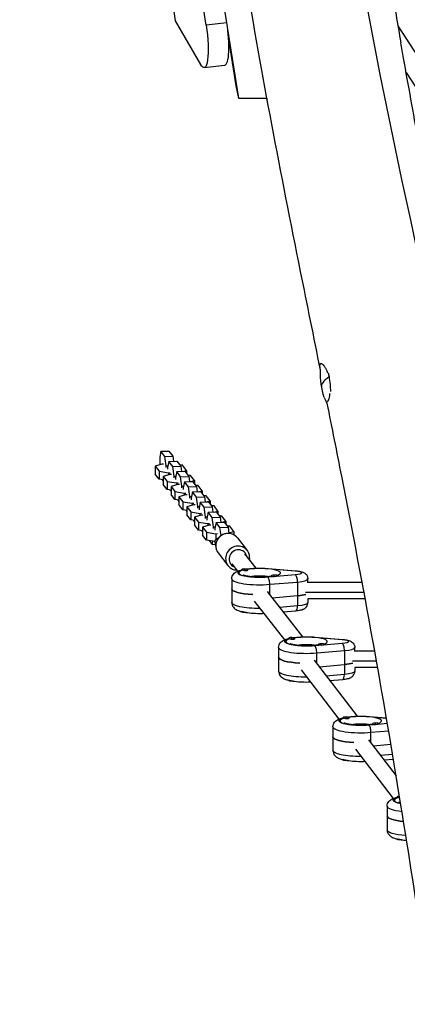
# Model space of a CAD drawing. Units: millimetres. Extents: x -8092 to 5597, y -7084 to 8160.
# Drawn here: x -1083 to -701, y -3510 to -2541 of the extents above; entities that cross this region are included whole.
import ezdxf

# ---------------------------------------------------------------- set-up
doc = ezdxf.new("R2010")
doc.units = ezdxf.units.MM
doc.header["$LTSCALE"] = 20
doc.linetypes.add('HIDDEN', pattern=[9.525, 6.35, -3.175])
doc.layers.add('2d', color=230, linetype='Continuous')
doc.layers.add('CSA-SafetyZone', color=63, linetype='HIDDEN')

msp = doc.modelspace()

# ---------------------------------------------------------------- linework, layer by layer
at = {"layer": '2d'}
for p, q in [((-1040.84, -1816.26), (-929.25, -2542.62)), ((-898.86, -2546.85), (-1015.44, -1819.43)), ((-878.47, -2544.35), (-993.84, -1824.43)), ((-929.25, -2542.62), (-904.47, -2585.45)), ((-878.47, -2544.35), (-898.86, -2546.85)), ((-710, -2547.56), (-654.63, -2633.05)), ((-866.65, -2618.48), (-877.82, -2548.77)), ((-869.3, -2606.59), (-876.68, -2560.59)), ((-900.91, -2588.55), (-880.51, -2586.04)), ((-701.88, -2593.39), (-614.23, -2728.73)), ((-866.65, -2618.99), (-869.3, -2606.59)), ((-866.65, -2618.99), (-866.65, -2618.48)), ((-866.65, -2618.48), (-839.03, -2618.48)), ((-838.93, -2618.99), (-866.65, -2618.99)), ((-839.16, -2618.99), (-838.82, -2619.58)), ((-943.38, -2966.17), (-944.67, -2972.29)), ((-944.67, -2972.29), (-944.67, -2979.61)), ((-943.38, -2966.17), (-935.49, -2965.89)), ((-939.5, -2971.18), (-943.38, -2966.17)), ((-939.5, -2971.18), (-931.6, -2970.91)), ((-938.21, -2980.63), (-939.5, -2971.18)), ((-935.49, -2965.89), (-931.6, -2970.91)), ((-931.6, -2970.91), (-930.91, -2976)), ((-942.41, -2978.95), (-948.98, -2980.88)), ((-948.98, -2980.88), (-948.98, -2988.7)), ((-948.98, -2980.88), (-945.1, -2985.89)), ((-940.79, -2978.89), (-942.41, -2978.95)), ((-938.21, -2980.63), (-936.56, -2980.57)), ((-938.21, -2982.22), (-938.21, -2980.63)), ((-935.63, -2976.17), (-936.92, -2982.29)), ((-936.92, -2982.29), (-936.92, -2983.89)), ((-935.63, -2976.17), (-927.74, -2975.89)), ((-931.75, -2981.18), (-935.63, -2976.17)), ((-931.75, -2981.18), (-923.85, -2980.91)), ((-930.46, -2990.63), (-931.75, -2981.18)), ((-927.74, -2975.89), (-923.85, -2980.91)), ((-922.14, -2979.95), (-924.92, -2979.53)), ((-923.85, -2980.91), (-923.16, -2986)), ((-918.25, -2984.96), (-922.14, -2979.95)), ((-945.1, -2993.71), (-948.98, -2988.7)), ((-945.1, -2985.89), (-945.1, -2993.71)), ((-945.1, -2985.89), (-935.95, -2987.28)), ((-941.23, -2994.3), (-945.1, -2993.71)), ((-942.31, -2994.13), (-941.23, -2995.53)), ((-934.66, -2988.95), (-941.23, -2990.88)), ((-941.23, -2990.88), (-941.23, -2998.7)), ((-941.23, -2990.88), (-937.35, -2995.89)), ((-935.95, -2987.28), (-934.34, -2987.22)), ((-935.95, -2987.28), (-935.95, -2989.33)), ((-933.04, -2988.89), (-934.66, -2988.95)), ((-930.46, -2990.63), (-928.81, -2990.57)), ((-930.46, -2992.22), (-930.46, -2990.63)), ((-927.88, -2986.17), (-929.17, -2992.29)), ((-929.17, -2992.29), (-929.17, -2993.89)), ((-927.88, -2986.17), (-919.99, -2985.89)), ((-924, -2991.18), (-927.88, -2986.17)), ((-924, -2991.18), (-916.1, -2990.91)), ((-922.71, -3000.63), (-924, -2991.18)), ((-921.61, -2985.95), (-918.25, -2984.96)), ((-919.99, -2985.89), (-916.1, -2990.91)), ((-918.25, -2984.96), (-918.25, -2988.13)), ((-914.39, -2989.95), (-917.17, -2989.53)), ((-916.1, -2990.91), (-915.41, -2996.01)), ((-910.5, -2994.97), (-914.39, -2989.95)), ((-937.35, -3003.71), (-941.23, -2998.7)), ((-937.35, -2995.89), (-937.35, -3003.71)), ((-937.35, -2995.89), (-928.2, -2997.28)), ((-933.48, -3004.3), (-937.35, -3003.71)), ((-934.56, -3004.13), (-933.48, -3005.53)), ((-926.91, -2998.95), (-933.48, -3000.88)), ((-933.48, -3000.88), (-933.48, -3008.7)), ((-933.48, -3000.88), (-929.6, -3005.89)), ((-928.2, -2997.28), (-926.59, -2997.22)), ((-928.2, -2997.28), (-928.2, -2999.33)), ((-925.3, -2998.89), (-926.91, -2998.95)), ((-922.71, -3000.63), (-921.06, -3000.57)), ((-922.71, -3002.23), (-922.71, -3000.63)), ((-920.13, -2996.17), (-921.42, -3002.3)), ((-921.42, -3002.3), (-921.42, -3003.89)), ((-920.13, -2996.17), (-912.24, -2995.9)), ((-916.25, -3001.18), (-920.13, -2996.17)), ((-916.25, -3001.18), (-908.35, -3000.91)), ((-914.96, -3010.63), (-916.25, -3001.18)), ((-913.86, -2995.95), (-910.5, -2994.97)), ((-912.24, -2995.9), (-908.35, -3000.91)), ((-910.5, -2994.97), (-910.5, -2998.13)), ((-906.64, -2999.95), (-909.42, -2999.53)), ((-908.35, -3000.91), (-907.66, -3006.01)), ((-902.75, -3004.97), (-906.64, -2999.95)), ((-929.6, -3013.71), (-933.48, -3008.7)), ((-929.6, -3005.89), (-929.6, -3013.71)), ((-929.6, -3005.89), (-920.45, -3007.28)), ((-925.73, -3014.3), (-929.6, -3013.71)), ((-919.16, -3008.95), (-925.73, -3010.88)), ((-925.73, -3010.88), (-925.73, -3018.7)), ((-925.73, -3010.88), (-921.85, -3015.89)), ((-920.45, -3007.28), (-918.84, -3007.23)), ((-920.45, -3007.28), (-920.45, -3009.33)), ((-917.55, -3008.89), (-919.16, -3008.95)), ((-914.96, -3010.63), (-913.31, -3010.57)), ((-914.96, -3012.23), (-914.96, -3010.63)), ((-912.38, -3006.17), (-913.67, -3012.3)), ((-913.67, -3012.3), (-913.67, -3013.89)), ((-912.38, -3006.17), (-904.49, -3005.9)), ((-908.5, -3011.18), (-912.38, -3006.17)), ((-908.5, -3011.18), (-900.6, -3010.91)), ((-907.21, -3020.63), (-908.5, -3011.18)), ((-906.11, -3005.95), (-902.75, -3004.97)), ((-904.49, -3005.9), (-900.6, -3010.91)), ((-902.75, -3004.97), (-902.75, -3008.14)), ((-898.89, -3009.95), (-901.67, -3009.53)), ((-900.6, -3010.91), (-899.91, -3016.01)), ((-895, -3014.97), (-898.89, -3009.95)), ((-926.81, -3014.13), (-925.73, -3015.53)), ((-921.85, -3023.71), (-925.73, -3018.7)), ((-921.85, -3015.89), (-921.85, -3023.71)), ((-921.85, -3015.89), (-912.7, -3017.28)), ((-911.41, -3018.95), (-917.98, -3020.88)), ((-917.98, -3020.88), (-917.98, -3028.7)), ((-917.98, -3020.88), (-914.1, -3025.89)), ((-912.7, -3017.28), (-911.09, -3017.23)), ((-912.7, -3017.28), (-912.7, -3019.33)), ((-909.8, -3018.89), (-911.41, -3018.95)), ((-907.21, -3020.63), (-905.56, -3020.57)), ((-907.21, -3022.23), (-907.21, -3020.63)), ((-904.63, -3016.17), (-905.92, -3022.3)), ((-905.92, -3022.3), (-905.92, -3023.89)), ((-904.63, -3016.17), (-896.74, -3015.9)), ((-900.75, -3021.18), (-904.63, -3016.17)), ((-900.75, -3021.18), (-892.85, -3020.91)), ((-899.46, -3030.63), (-900.75, -3021.18)), ((-898.36, -3015.95), (-895, -3014.97)), ((-896.74, -3015.9), (-892.85, -3020.91)), ((-895, -3014.97), (-895, -3018.14)), ((-891.14, -3019.95), (-893.92, -3019.53)), ((-892.85, -3020.91), (-892.16, -3026.01)), ((-887.25, -3024.97), (-891.14, -3019.95)), ((-917.98, -3024.3), (-921.85, -3023.71)), ((-919.06, -3024.14), (-917.98, -3025.53)), ((-914.1, -3033.71), (-917.98, -3028.7)), ((-914.1, -3025.89), (-914.1, -3033.71)), ((-914.1, -3025.89), (-904.95, -3027.28)), ((-903.66, -3028.95), (-910.23, -3030.88)), ((-910.23, -3030.88), (-910.23, -3038.7)), ((-910.23, -3030.88), (-906.35, -3035.89)), ((-904.95, -3027.28), (-903.34, -3027.23)), ((-904.95, -3027.28), (-904.95, -3029.33)), ((-902.05, -3028.89), (-903.66, -3028.95)), ((-899.46, -3030.63), (-897.81, -3030.57)), ((-899.46, -3032.23), (-899.46, -3030.63)), ((-896.88, -3026.17), (-898.17, -3032.3)), ((-898.17, -3032.3), (-898.17, -3033.89)), ((-896.88, -3026.17), (-888.99, -3025.9)), ((-893, -3031.18), (-896.88, -3026.17)), ((-893, -3031.18), (-885.1, -3030.91)), ((-891.71, -3040.63), (-893, -3031.18)), ((-890.61, -3025.95), (-887.25, -3024.97)), ((-888.99, -3025.9), (-885.1, -3030.91)), ((-887.25, -3024.97), (-887.25, -3028.14)), ((-883.39, -3029.95), (-886.17, -3029.53)), ((-885.1, -3030.91), (-884.41, -3036.01)), ((-879.5, -3034.97), (-883.39, -3029.95)), ((-910.23, -3034.3), (-914.1, -3033.71)), ((-911.31, -3034.14), (-910.23, -3035.53)), ((-906.35, -3043.71), (-910.23, -3038.7)), ((-906.35, -3035.89), (-906.35, -3043.71)), ((-906.35, -3035.89), (-897.2, -3037.28)), ((-895.91, -3038.95), (-902.48, -3040.88)), ((-902.48, -3040.88), (-902.48, -3048.7)), ((-902.48, -3040.88), (-898.6, -3045.9)), ((-897.2, -3037.28), (-895.59, -3037.23)), ((-897.2, -3037.28), (-897.2, -3039.33)), ((-894.3, -3038.89), (-895.91, -3038.95)), ((-891.71, -3040.63), (-890.06, -3040.57)), ((-891.71, -3042.23), (-891.71, -3040.63)), ((-889.13, -3036.17), (-890.42, -3042.3)), ((-890.42, -3042.3), (-890.42, -3043.89)), ((-889.13, -3036.17), (-881.24, -3035.9)), ((-885.25, -3041.19), (-889.13, -3036.17)), ((-885.25, -3041.19), (-877.35, -3040.91)), ((-884.16, -3049.15), (-885.25, -3041.19)), ((-882.86, -3035.95), (-879.5, -3034.97)), ((-881.24, -3035.9), (-877.35, -3040.91)), ((-879.5, -3034.97), (-879.5, -3038.14)), ((-875.64, -3039.95), (-878.42, -3039.53)), ((-877.35, -3040.91), (-876.52, -3047.01)), ((-871.75, -3044.97), (-875.64, -3039.95)), ((-902.48, -3044.3), (-906.35, -3043.71)), ((-903.56, -3044.14), (-902.48, -3045.53)), ((-898.6, -3053.72), (-902.48, -3048.7)), ((-898.6, -3045.9), (-898.6, -3053.72)), ((-898.6, -3045.9), (-889.45, -3047.28)), ((-889.45, -3047.28), (-887.84, -3047.23)), ((-889.45, -3047.28), (-889.45, -3053.19)), ((-876.61, -3046.39), (-871.75, -3044.97)), ((-871.75, -3044.97), (-871.75, -3048.35)), ((-868.08, -3051.44), (-858.39, -3063.94)), ((-890.3, -3054.97), (-898.6, -3053.72)), ((-895.81, -3054.14), (-893, -3057.77)), ((-893, -3057.77), (-892.35, -3054.66)), ((-893, -3057.77), (-889.83, -3057.66)), ((-889.97, -3056.6), (-889.13, -3062.76)), ((-889.13, -3062.76), (-888.61, -3063.44)), ((-887.05, -3066.14), (-877.37, -3078.64)), ((-861.07, -3067.01), (-850.05, -3081.23)), ((-873.72, -3076.82), (-867.98, -3084.22)), ((-838.38, -3081.61), (-811.08, -3083.87)), ((-837.89, -3081.5), (-810.58, -3083.76)), ((-863.73, -3082.9), (-863.73, -3082.58)), ((-860.73, -3083.67), (-860.73, -3081.95)), ((-858.37, -3083.43), (-857.94, -3083.21)), ((-857.73, -3082.97), (-857.73, -3082.58)), ((-831.94, -3089.53), (-838.38, -3090.06)), ((-834.73, -3089.09), (-834.73, -3088.7)), ((-831.73, -3089.53), (-831.73, -3088.07)), ((-811.08, -3087.8), (-829.55, -3089.33)), ((-828.73, -3088.9), (-828.73, -3088.7)), ((-873.73, -3091.7), (-873.73, -3115.16)), ((-836.19, -3097.11), (-808.89, -3094.85)), ((-836.19, -3107.51), (-836.19, -3097.11)), ((-808.89, -3094.85), (-808.89, -3118.31)), ((-798.73, -3095.61), (-798.73, -3091.7)), ((-745.16, -3095.43), (-798.73, -3095.43)), ((-838.69, -3104.31), (-803.9, -3148.79)), ((-808.89, -3108.53), (-833.78, -3110.59)), ((-743.35, -3105.12), (-800.87, -3105.12)), ((-851.55, -3113.84), (-821.84, -3151.82)), ((-808.89, -3118.31), (-826.6, -3119.77)), ((-742.18, -3111.43), (-798.82, -3111.43)), ((-798.73, -3111.43), (-798.73, -3115.16)), ((-863.73, -3124.01), (-863.73, -3124.28)), ((-860.73, -3124.61), (-860.73, -3124.92)), ((-823.17, -3124.15), (-810.58, -3123.11)), ((-814.5, -3151.23), (-814.5, -3149.51)), ((-792.15, -3149.17), (-764.85, -3151.43)), ((-791.66, -3149.05), (-764.35, -3151.31)), ((-827.5, -3159.26), (-827.5, -3182.72)), ((-817.5, -3150.46), (-817.5, -3150.14)), ((-812.14, -3150.99), (-811.71, -3150.77)), ((-811.5, -3150.53), (-811.5, -3150.14)), ((-785.71, -3157.09), (-792.15, -3157.62)), ((-788.5, -3156.65), (-788.5, -3156.26)), ((-785.5, -3157.09), (-785.5, -3155.63)), ((-764.85, -3155.36), (-783.32, -3156.89)), ((-782.5, -3156.46), (-782.5, -3156.26)), ((-752.5, -3163.17), (-752.5, -3159.26)), ((-789.96, -3164.66), (-762.66, -3162.4)), ((-789.96, -3175.15), (-789.96, -3164.66)), ((-762.66, -3162.4), (-762.66, -3185.86)), ((-732.79, -3162.99), (-752.5, -3162.99)), ((-792.44, -3171.92), (-750.26, -3226.9)), ((-787.66, -3178.16), (-762.66, -3176.09)), ((-731.06, -3172.68), (-754.64, -3172.68)), ((-805.39, -3181.34), (-768.17, -3229.84)), ((-762.66, -3185.86), (-780.6, -3187.35)), ((-729.94, -3178.99), (-752.59, -3178.99)), ((-752.5, -3178.99), (-752.5, -3182.72)), ((-817.5, -3191.56), (-817.5, -3191.84)), ((-814.5, -3192.17), (-814.5, -3192.47)), ((-777.24, -3191.73), (-764.35, -3190.66)), ((-764.04, -3228.57), (-764.04, -3228.25)), ((-761.04, -3229.34), (-761.04, -3227.62)), ((-758.68, -3229.1), (-758.26, -3228.88)), ((-758.04, -3228.64), (-758.04, -3228.25)), ((-738.7, -3227.28), (-721.25, -3228.73)), ((-732.25, -3235.2), (-738.7, -3235.73)), ((-738.2, -3227.17), (-721.28, -3228.57)), ((-735.05, -3234.76), (-735.05, -3234.37)), ((-732.05, -3235.2), (-732.05, -3233.74)), ((-720.31, -3234.21), (-729.87, -3235)), ((-729.05, -3234.57), (-729.05, -3234.37)), ((-774.05, -3237.37), (-774.05, -3260.83)), ((-736.51, -3242.78), (-719.1, -3241.34)), ((-736.51, -3253.27), (-736.51, -3242.78)), ((-738.99, -3250.03), (-711.68, -3285.63)), ((-716.81, -3254.83), (-734.2, -3256.27)), ((-751.93, -3259.45), (-714.72, -3307.95)), ((-715.19, -3264.47), (-727.15, -3265.46)), ((-764.04, -3269.68), (-764.04, -3269.95)), ((-761.04, -3270.28), (-761.04, -3270.59)), ((-723.79, -3269.84), (-714.42, -3269.07)), ((-710.59, -3306.68), (-710.59, -3306.37)), ((-720.59, -3315.49), (-720.59, -3338.95)), ((-710.59, -3347.79), (-710.59, -3348.07)), ((-707.59, -3348.39), (-707.59, -3348.7))]:
    msp.add_line(p, q, dxfattribs=at)
at = {"layer": '2d', "extrusion": (0, 0, -1)}
msp.add_arc((711.18, -2889.99), 75, 342.02233, 2.45883, dxfattribs=at)
for centre, major_axis, ratio, start_param, end_param in [((-905.17, -2553.81), (-4.27, 34.74), 0.206428, 1.394585, 3.593198), ((-711.18, -2889.99), (73.92, 12.7), 0.234562, 3.141593, 3.355629), ((-846.23, -3085.84), (21.5, 0), 0.211117, 4.097802, 5.086107), ((-838.38, -3087.48), (0.5, 5.98), 0.356851, -0.227966, 0), ((-846.23, -3085.84), (21.5, 0), 0.211117, 1.197078, 3.792164), ((-846.23, -3091.7), (14.5, 0), 0.211117, 3.966167, 5.458611), ((-811.08, -3089.74), (0.5, 5.98), 0.356851, -0.227966, 0), ((-814.73, -3085.84), (10, 0), 0.211117, -1.197078, 1.197078), ((-846.23, -3101.48), (27.5, 0), 0.211117, 1.818841, 3.141593), ((-814.73, -3105.39), (16, 0), 0.211117, 0.505361, 1.197078), ((-846.23, -3115.16), (27.5, 0), 0.211117, 1.561513, 3.141593), ((-814.73, -3115.16), (16, 0), 0.211117, 0, 1.197078), ((-860.73, -3124.28), (3, 0), 0.211117, 1.570796, 3.141593), ((-860.73, -3123.89), (3, 0), 0.211117, 1.757276, 2.936359), ((-860.73, -3124.28), (3, 0), 0.211117, 1.07014, 1.570796), ((-800, -3153.4), (21.5, 0), 0.211117, 4.097802, 5.086107), ((-792.15, -3155.03), (0.5, 5.98), 0.356851, -0.227966, 0), ((-800, -3153.4), (21.5, 0), 0.211117, 1.197078, 3.792164), ((-800, -3159.26), (14.5, 0), 0.211117, 3.966167, 5.458611), ((-764.85, -3157.29), (0.5, 5.98), 0.356851, -0.227966, 0), ((-768.5, -3153.4), (10, 0), 0.211117, -1.197078, 1.197078), ((-800, -3169.03), (27.5, 0), 0.211117, 1.819503, 3.141593), ((-768.5, -3172.94), (16, 0), 0.211117, 0.505361, 1.197078), ((-800, -3182.72), (27.5, 0), 0.211117, 1.566039, 3.141593), ((-768.5, -3182.72), (16, 0), 0.211117, 0, 1.197078), ((-814.5, -3191.84), (3, 0), 0.211117, 1.570796, 3.141593), ((-814.5, -3191.45), (3, 0), 0.211117, 1.757276, 2.936359), ((-814.5, -3191.84), (3, 0), 0.211117, 1.07014, 1.570796), ((-746.55, -3231.51), (21.5, 0), 0.211117, 4.097802, 5.086107), ((-746.55, -3231.51), (21.5, 0), 0.211117, 1.197078, 3.792164), ((-746.55, -3237.37), (14.5, 0), 0.211117, 3.966167, 5.458611), ((-738.7, -3233.15), (0.5, 5.98), 0.356851, -0.227966, 0), ((-746.55, -3247.15), (27.5, 0), 0.211117, 1.819503, 3.141593), ((-746.55, -3260.83), (27.5, 0), 0.211117, 1.566039, 3.141593), ((-761.04, -3269.95), (3, 0), 0.211117, 1.570796, 3.141593), ((-761.04, -3269.56), (3, 0), 0.211117, 1.757276, 2.936359), ((-761.04, -3269.95), (3, 0), 0.211117, 1.07014, 1.570796), ((-693.09, -3309.62), (21.5, 0), 0.211117, 2.286756, 3.792164), ((-693.09, -3325.26), (27.5, 0), 0.211117, 1.994312, 3.141593), ((-693.09, -3338.95), (27.5, 0), 0.211117, 1.907952, 3.141593), ((-707.59, -3348.07), (3, 0), 0.211117, 1.570796, 3.141593), ((-707.59, -3347.67), (3, 0), 0.211117, 1.757276, 2.936359), ((-707.59, -3348.07), (3, 0), 0.211117, 1.07014, 1.570796)]:
    msp.add_ellipse(centre, major_axis=major_axis, ratio=ratio, start_param=start_param, end_param=end_param, dxfattribs=at)
at = {"layer": '2d'}
for centre, major_axis, ratio, start_param, end_param in [((-884.78, -2551.31), (-4.27, 34.74), 0.206428, 3.141593, 4.8886), ((-711.18, -2889.99), (73.92, 12.7), 0.234562, 2.643762, 2.927556), ((-781.12, -2898.37), (-2.5, 20.85), 0.20648, -1.32871, -1.136854), ((-781.12, -2898.37), (-2.5, 20.85), 0.20648, 4.242806, 4.954475), ((-781.12, -2898.37), (-2.5, 20.85), 0.20648, 2.332701, 2.943179), ((-877.57, -3058.79), (9.49, 7.35), 0.964637, 0, 3.141593), ((-867.88, -3071.29), (9.49, 7.35), 0.964637, 0, 3.141593), ((-867.4, -3071.92), (7.11, 5.51), 0.964637, -0.475514, 3.617843), ((-846.23, -3085.84), (20.5, 0), 0.211117, -0.607059, 2.184695), ((-846.23, -3085.84), (20.5, 0), 0.211117, 2.502667, 5.351315), ((-860.73, -3082.58), (3, 0), 0.211117, 1.570796, 4.712389), ((-860.73, -3082.97), (3, 0), 0.211117, 4.528709, 4.712389), ((-860.73, -3082.58), (3, 0), 0.211117, -1.570796, 1.570796), ((-860.73, -3082.97), (3, 0), 0.211117, -1.570796, 0), ((-838.38, -3095.93), (-0.5, 5.98), 0.356851, 4.484423, 6.05522), ((-831.73, -3088.7), (3, 0), 0.211117, 1.570796, 4.712389), ((-831.73, -3089.09), (3, 0), 0.211117, 3.141593, 3.325272), ((-831.73, -3088.7), (3, 0), 0.211117, -1.570796, 1.570796), ((-811.08, -3093.67), (-0.5, 5.98), 0.356851, 4.484423, 6.05522), ((-846.23, -3091.7), (27.5, 0), 0.211117, 3.141593, 5.086107), ((-814.73, -3091.7), (16, 0), 0.211117, -1.197078, 0), ((-846.23, -3101.48), (27.5, 0), 0.211117, 3.141593, 4.464344), ((-814.73, -3105.39), (16, 0), 0.211117, -1.197078, -0.505361), ((-811.08, -3117.13), (-0.5, 5.98), 0.356851, 3.141593, 4.484423), ((-814.5, -3150.14), (3, 0), 0.211117, 1.570796, 4.712389), ((-814.5, -3150.14), (3, 0), 0.211117, -1.570796, 1.570796), ((-800, -3153.4), (20.5, 0), 0.211117, -0.607059, 2.184695), ((-800, -3159.26), (27.5, 0), 0.211117, 3.141593, 5.086107), ((-800, -3153.4), (20.5, 0), 0.211117, 2.502667, 5.351315), ((-814.5, -3150.53), (3, 0), 0.211117, 4.528709, 4.712389), ((-814.5, -3150.53), (3, 0), 0.211117, -1.570796, 0), ((-792.15, -3163.49), (-0.5, 5.98), 0.356851, 4.484423, 6.05522), ((-785.5, -3156.26), (3, 0), 0.211117, 1.570796, 4.712389), ((-785.5, -3156.65), (3, 0), 0.211117, 3.141593, 3.325272), ((-785.5, -3156.26), (3, 0), 0.211117, -1.570796, 1.570796), ((-764.85, -3161.23), (-0.5, 5.98), 0.356851, 4.484423, 6.05522), ((-768.5, -3159.26), (16, 0), 0.211117, -1.197078, 0), ((-800, -3169.03), (27.5, 0), 0.211117, 3.141593, 4.463682), ((-768.5, -3172.94), (16, 0), 0.211117, -1.197078, -0.505361), ((-764.85, -3184.68), (-0.5, 5.98), 0.356851, 3.141593, 4.484423), ((-746.55, -3231.51), (20.5, 0), 0.211117, -0.607059, 2.184695), ((-746.55, -3231.51), (20.5, 0), 0.211117, 2.502667, 5.351315), ((-761.04, -3228.25), (3, 0), 0.211117, 1.570796, 4.712389), ((-761.04, -3228.64), (3, 0), 0.211117, 4.528709, 4.712389), ((-761.04, -3228.25), (3, 0), 0.211117, -1.570796, 1.570796), ((-761.04, -3228.64), (3, 0), 0.211117, -1.570796, 0), ((-738.7, -3241.6), (-0.5, 5.98), 0.356851, 4.484423, 6.05522), ((-732.05, -3234.37), (3, 0), 0.211117, 1.570796, 4.712389), ((-732.05, -3234.76), (3, 0), 0.211117, 3.141593, 3.325272), ((-732.05, -3234.37), (3, 0), 0.211117, -1.570796, 1.570796), ((-746.55, -3237.37), (27.5, 0), 0.211117, 3.141593, 5.086107), ((-746.55, -3247.15), (27.5, 0), 0.211117, 3.141593, 4.463682), ((-693.09, -3309.62), (20.5, 0), 0.211117, 2.502667, 3.949961), ((-707.59, -3306.37), (3, 0), 0.211117, 1.839261, 4.512399), ((-693.09, -3315.49), (27.5, 0), 0.211117, 3.141593, 4.224418), ((-693.09, -3325.26), (27.5, 0), 0.211117, 3.141593, 4.288873)]:
    msp.add_ellipse(centre, major_axis=major_axis, ratio=ratio, start_param=start_param, end_param=end_param, dxfattribs=at)
for points, knots in [([(-786.27, -2885.99), (-792.78, -2853.76), (-799.32, -2821.53), (-825.23, -2692.57), (-844.14, -2595.73), (-873.7, -2414.65), (-884.89, -2330.52), (-904.81, -2170.8), (-913.73, -2095.17), (-937.36, -1911.16), (-953.45, -1802.92), (-986.42, -1621.19), (-1001, -1547.33), (-1032.62, -1388.57), (-1049.69, -1303.64), (-1065.58, -1218.44)], [0, 0, 0, 0, 10, 10, 40.002908, 40.002908, 65.86526, 65.86526, 89.114275, 89.114275, 122.510351, 122.510351, 145.454119, 145.454119, 171.829914, 171.829914, 171.829914, 171.829914]), ([(-829.42, -1745.36), (-827.78, -1757.62), (-797.41, -1992.07), (-778.71, -2452.5), (-604.57, -3093.41), (-552.66, -3521.94), (-531.12, -3728.1)], [0.4907803, 0.4907803, 0.4907803, 0.4907803, 0.4999833, 0.6667, 0.8333897, 0.9871277, 0.9871277, 0.9871277, 0.9871277]), ([(-731.59, -2412.11), (-726.92, -2444.57), (-721.88, -2476.99), (-713.46, -2527.63), (-710.32, -2545.88), (-707.09, -2564.11)], [0, 0, 0, 0, 10.000581, 10.000581, 15.639756, 15.639756, 15.639756, 15.639756]), ([(-618.99, -3067.49), (-623.55, -3040.09), (-628.15, -3012.74), (-637.42, -2958.15), (-642.09, -2930.9), (-651.5, -2876.51), (-656.23, -2849.36), (-665.76, -2795.16), (-670.56, -2768.11), (-677.78, -2727.58), (-680.2, -2714.09), (-685.04, -2687.1), (-687.46, -2673.62), (-692.31, -2646.65), (-694.74, -2633.17), (-699.58, -2606.21), (-702.01, -2592.71), (-705.31, -2574.18), (-706.2, -2569.15), (-707.09, -2564.11)], [0, 0, 0, 0, 0.0850127, 0.0850127, 0.1700254, 0.1700254, 0.2550381, 0.2550381, 0.3400508, 0.3400508, 0.3825572, 0.3825572, 0.4250635, 0.4250635, 0.4675699, 0.4675699, 0.5100762, 0.5100762, 0.5258975, 0.5258975, 0.5258975, 0.5258975]), ([(-786.11, -2886.79), (-786.22, -2886.24), (-786.33, -2885.71), (-786.5, -2884.8), (-786.57, -2884.4), (-786.68, -2883.63), (-786.72, -2883.28), (-786.82, -2882.28), (-786.83, -2881.71), (-786.76, -2881.02), (-786.72, -2880.81), (-786.62, -2880.45), (-786.55, -2880.3), (-786.47, -2880.18)], [0.0464796, 0.0464796, 0.0464796, 0.0464796, 0.04870228, 0.04870228, 0.05057544, 0.05057544, 0.05244861, 0.05244861, 0.05619494, 0.05619494, 0.0580681, 0.0580681, 0.05994127, 0.05994127, 0.05994127, 0.05994127]), ([(-786.47, -2880.18), (-786.31, -2879.94), (-786.09, -2879.82), (-785.55, -2879.8), (-785.23, -2879.91), (-784.69, -2880.25), (-784.5, -2880.39), (-784.11, -2880.73), (-783.9, -2880.93), (-783.27, -2881.61), (-782.83, -2882.16), (-782.16, -2883.15), (-781.93, -2883.51), (-781.48, -2884.26), (-781.25, -2884.66), (-780.59, -2885.92), (-780.17, -2886.84), (-779.61, -2888.22), (-779.47, -2888.59), (-779.33, -2888.97)], [0.05994127, 0.05994127, 0.05994127, 0.05994127, 0.06366214, 0.06366214, 0.06738302, 0.06738302, 0.06924345, 0.06924345, 0.07110389, 0.07110389, 0.07482476, 0.07482476, 0.0766852, 0.0766852, 0.07854564, 0.07854564, 0.08226651, 0.08226651, 0.08361431, 0.08361431, 0.08361431, 0.08361431]), ([(-779.05, -2916.97), (-779.22, -2917.21), (-779.37, -2917.32), (-779.52, -2917.31), (-779.53, -2917.31), (-779.54, -2917.31)], [0, 0, 0, 0, 0.003746329, 0.003746329, 0.004019873, 0.004019873, 0.004019873, 0.004019873]), ([(-777.19, -2909.27), (-777.23, -2909.62), (-777.27, -2909.97), (-777.38, -2910.8), (-777.45, -2911.27), (-777.68, -2912.61), (-777.85, -2913.4), (-778.11, -2914.45), (-778.19, -2914.77), (-778.37, -2915.37), (-778.46, -2915.64), (-778.72, -2916.36), (-778.89, -2916.72), (-779.05, -2916.97)], [0.10514502, 0.10514502, 0.10514502, 0.10514502, 0.10645219, 0.10645219, 0.10831263, 0.10831263, 0.1120335, 0.1120335, 0.11389394, 0.11389394, 0.11575437, 0.11575437, 0.11947525, 0.11947525, 0.11947525, 0.11947525]), ([(-650.19, -3704.33), (-654.56, -3671.8), (-658.98, -3639.29), (-677.01, -3509.25), (-691.28, -3411.81), (-724.41, -3206.35), (-744.01, -3098.42), (-770.02, -2966.78), (-774.82, -2942.79), (-779.65, -2918.81)], [0, 0, 0, 0, 10.000021, 10.000021, 40.001433, 40.001433, 73.376467, 73.376467, 80.815667, 80.815667, 80.815667, 80.815667]), ([(-887.03, -3051.91), (-887.46, -3052.03), (-887.86, -3052.17), (-888.67, -3052.56), (-889.09, -3052.78), (-889.79, -3053.56), (-890.06, -3053.95), (-890.3, -3054.81), (-890.33, -3055.19), (-890.26, -3055.89), (-890.16, -3056.22), (-889.88, -3056.8), (-889.69, -3057.05), (-889.45, -3057.31), (-889.39, -3057.37), (-889.33, -3057.43)], [8.6267018, 8.6267018, 8.6267018, 8.6267018, 8.8492778, 8.8492778, 9.0741844, 9.0741844, 9.2030916, 9.2030916, 9.2852691, 9.2852691, 9.3630055, 9.3630055, 9.4545188, 9.4545188, 9.4855523, 9.4855523, 9.4855523, 9.4855523]), ([(-868.08, -3051.44), (-868.84, -3050.46), (-869.76, -3049.61), (-871.83, -3048.24), (-872.98, -3047.72), (-875.39, -3047.07), (-876.66, -3046.94), (-879.18, -3047.08), (-880.44, -3047.35), (-882.83, -3048.27), (-883.95, -3048.93), (-885.95, -3050.55), (-886.82, -3051.52), (-888.22, -3053.68), (-888.74, -3054.87), (-889.38, -3057.33), (-889.51, -3058.61), (-889.34, -3061.12), (-889.05, -3062.36), (-888.19, -3064.45), (-887.67, -3065.34), (-887.05, -3066.14)], [0.641914, 0.641914, 0.641914, 0.641914, 0.956783, 0.956783, 1.272732, 1.272732, 1.591394, 1.591394, 1.913177, 1.913177, 2.237276, 2.237276, 2.56213, 2.56213, 2.88596, 2.88596, 3.207264, 3.207264, 3.525392, 3.525392, 3.783507, 3.783507, 3.783507, 3.783507]), ([(-856.22, -3073.27), (-856.02, -3072.26), (-855.96, -3071.23), (-856.11, -3068.96), (-856.39, -3067.72), (-857.26, -3065.63), (-857.77, -3064.74), (-858.39, -3063.94)], [6.0888635, 6.0888635, 6.0888635, 6.0888635, 6.3488567, 6.3488567, 6.6669844, 6.6669844, 6.9250996, 6.9250996, 6.9250996, 6.9250996]), ([(-877.37, -3078.64), (-876.61, -3079.62), (-875.69, -3080.47), (-873.62, -3081.85), (-872.47, -3082.36), (-870.49, -3082.9), (-869.68, -3083.03), (-868.87, -3083.08)], [3.783507, 3.783507, 3.783507, 3.783507, 4.0983755, 4.0983755, 4.4143249, 4.4143249, 4.6204193, 4.6204193, 4.6204193, 4.6204193]), ([(-859.29, -3082.03), (-857.11, -3081.71), (-854.75, -3081.48), (-849.78, -3081.19), (-847.17, -3081.14), (-842.31, -3081.21), (-840.04, -3081.32), (-837.89, -3081.5)], [4.1094107, 4.1094107, 4.1094107, 4.1094107, 4.4432703, 4.4432703, 4.7844704, 4.7844704, 5.086107, 5.086107, 5.086107, 5.086107]), ([(-873.73, -3091.7), (-873.73, -3090.82), (-873.55, -3089.95), (-872.95, -3088.37), (-872.52, -3087.69), (-871.46, -3086.39), (-870.83, -3085.87), (-868.99, -3084.6), (-867.81, -3084.1), (-865.64, -3083.36), (-864.71, -3083.09), (-863.73, -3082.86)], [3.1415927, 3.1415927, 3.1415927, 3.1415927, 3.2217146, 3.2217146, 3.3115707, 3.3115707, 3.4368899, 3.4368899, 3.6905737, 3.6905737, 3.8658749, 3.8658749, 3.8658749, 3.8658749]), ([(-834.68, -3089.21), (-834.72, -3089.22), (-834.76, -3089.22), (-836.13, -3089.44), (-837.64, -3089.62), (-841, -3089.9), (-842.85, -3089.99), (-846.65, -3090.05), (-848.6, -3090.02), (-852.33, -3089.84), (-854.11, -3089.69), (-857.26, -3089.31), (-858.64, -3089.08), (-860.74, -3088.62), (-861.53, -3088.38), (-862.31, -3088.09), (-862.48, -3087.99), (-862.48, -3087.99)], [0.914489, 0.914489, 0.914489, 0.914489, 0.92269, 0.92269, 1.198383, 1.198383, 1.492783, 1.492783, 1.793553, 1.793553, 2.092378, 2.092378, 2.378893, 2.378893, 2.632246, 2.632246, 2.79259, 2.79259, 2.79259, 2.79259]), ([(-829.98, -3087.99), (-829.98, -3087.99), (-829.98, -3087.99), (-830.01, -3088.01), (-830.13, -3088.07), (-830.31, -3088.14)], [0.3490028, 0.3490028, 0.3490028, 0.3490028, 0.368673, 0.368673, 0.4821337, 0.4821337, 0.4821337, 0.4821337]), ([(-810.58, -3083.76), (-809.73, -3083.83), (-808.89, -3083.92), (-807.29, -3084.16), (-806.53, -3084.3), (-805.05, -3084.66), (-804.34, -3084.87), (-802.85, -3085.48), (-802.06, -3085.83), (-800.8, -3086.91), (-800.5, -3087.21), (-799.74, -3088.16), (-799.27, -3088.93), (-798.82, -3090.47), (-798.73, -3091.08), (-798.73, -3091.7)], [5.086107, 5.086107, 5.086107, 5.086107, 5.325523, 5.325523, 5.564938, 5.564938, 5.804354, 5.804354, 6.04377, 6.04377, 6.114943, 6.114943, 6.222427, 6.222427, 6.283185, 6.283185, 6.283185, 6.283185]), ([(-873.73, -3115.16), (-873.73, -3116.04), (-873.55, -3116.91), (-872.95, -3118.49), (-872.52, -3119.17), (-871.46, -3120.47), (-870.83, -3120.99), (-868.99, -3122.27), (-867.81, -3122.76), (-865.48, -3123.56), (-864.36, -3123.87), (-863.17, -3124.13)], [3.1415927, 3.1415927, 3.1415927, 3.1415927, 3.2217146, 3.2217146, 3.3115707, 3.3115707, 3.4368899, 3.4368899, 3.6905737, 3.6905737, 3.8986452, 3.8986452, 3.8986452, 3.8986452]), ([(-810.58, -3123.11), (-809.73, -3123.04), (-808.89, -3122.94), (-807.29, -3122.7), (-806.53, -3122.56), (-805.05, -3122.2), (-804.34, -3122), (-802.85, -3121.39), (-802.06, -3121.04), (-800.8, -3119.95), (-800.5, -3119.65), (-799.74, -3118.71), (-799.27, -3117.93), (-798.82, -3116.4), (-798.73, -3115.78), (-798.73, -3115.16)], [5.086107, 5.086107, 5.086107, 5.086107, 5.325523, 5.325523, 5.564938, 5.564938, 5.804354, 5.804354, 6.04377, 6.04377, 6.114943, 6.114943, 6.222427, 6.222427, 6.283185, 6.283185, 6.283185, 6.283185]), ([(-861.67, -3124.44), (-861.08, -3124.55), (-860.48, -3124.66), (-857.53, -3125.11), (-854.97, -3125.37), (-849.78, -3125.67), (-847.17, -3125.73), (-843.83, -3125.68), (-843.08, -3125.66), (-842.33, -3125.63)], [3.9831063, 3.9831063, 3.9831063, 3.9831063, 4.0794766, 4.0794766, 4.4432703, 4.4432703, 4.7844704, 4.7844704, 4.8844742, 4.8844742, 4.8844742, 4.8844742]), ([(-813.06, -3149.58), (-810.88, -3149.27), (-808.52, -3149.04), (-803.55, -3148.75), (-800.94, -3148.69), (-796.08, -3148.77), (-793.81, -3148.88), (-791.66, -3149.05)], [4.1094107, 4.1094107, 4.1094107, 4.1094107, 4.4432703, 4.4432703, 4.7844704, 4.7844704, 5.086107, 5.086107, 5.086107, 5.086107]), ([(-827.5, -3159.26), (-827.5, -3158.38), (-827.32, -3157.51), (-826.72, -3155.93), (-826.29, -3155.25), (-825.23, -3153.95), (-824.6, -3153.43), (-822.76, -3152.16), (-821.58, -3151.66), (-819.41, -3150.91), (-818.48, -3150.65), (-817.5, -3150.42)], [3.1415927, 3.1415927, 3.1415927, 3.1415927, 3.2217146, 3.2217146, 3.3115707, 3.3115707, 3.4368899, 3.4368899, 3.6905737, 3.6905737, 3.8658749, 3.8658749, 3.8658749, 3.8658749]), ([(-788.45, -3156.77), (-788.49, -3156.77), (-788.53, -3156.78), (-789.9, -3157), (-791.41, -3157.18), (-794.77, -3157.45), (-796.62, -3157.54), (-800.42, -3157.61), (-802.37, -3157.58), (-806.1, -3157.4), (-807.89, -3157.25), (-811.03, -3156.87), (-812.41, -3156.64), (-814.51, -3156.17), (-815.3, -3155.94), (-816.08, -3155.64), (-816.25, -3155.55), (-816.25, -3155.55)], [0.914489, 0.914489, 0.914489, 0.914489, 0.92269, 0.92269, 1.198383, 1.198383, 1.492783, 1.492783, 1.793553, 1.793553, 2.092378, 2.092378, 2.378893, 2.378893, 2.632246, 2.632246, 2.79259, 2.79259, 2.79259, 2.79259]), ([(-783.75, -3155.55), (-783.75, -3155.55), (-783.75, -3155.55), (-783.78, -3155.57), (-783.9, -3155.63), (-784.08, -3155.7)], [0.3490028, 0.3490028, 0.3490028, 0.3490028, 0.368673, 0.368673, 0.4821337, 0.4821337, 0.4821337, 0.4821337]), ([(-764.35, -3151.31), (-763.5, -3151.39), (-762.66, -3151.48), (-761.07, -3151.72), (-760.3, -3151.86), (-758.82, -3152.22), (-758.11, -3152.43), (-756.62, -3153.03), (-755.83, -3153.38), (-754.57, -3154.47), (-754.27, -3154.77), (-753.51, -3155.72), (-753.04, -3156.49), (-752.59, -3158.03), (-752.5, -3158.64), (-752.5, -3159.26)], [5.086107, 5.086107, 5.086107, 5.086107, 5.325523, 5.325523, 5.564938, 5.564938, 5.804354, 5.804354, 6.04377, 6.04377, 6.114943, 6.114943, 6.222427, 6.222427, 6.283185, 6.283185, 6.283185, 6.283185]), ([(-827.5, -3182.72), (-827.5, -3183.6), (-827.32, -3184.47), (-826.72, -3186.05), (-826.29, -3186.73), (-825.23, -3188.03), (-824.6, -3188.55), (-822.76, -3189.82), (-821.58, -3190.32), (-819.25, -3191.12), (-818.13, -3191.42), (-816.94, -3191.69)], [3.1415927, 3.1415927, 3.1415927, 3.1415927, 3.2217146, 3.2217146, 3.3115707, 3.3115707, 3.4368899, 3.4368899, 3.6905737, 3.6905737, 3.8986452, 3.8986452, 3.8986452, 3.8986452]), ([(-764.35, -3190.66), (-763.5, -3190.59), (-762.66, -3190.5), (-761.07, -3190.26), (-760.3, -3190.12), (-758.82, -3189.76), (-758.11, -3189.55), (-756.62, -3188.95), (-755.83, -3188.59), (-754.57, -3187.51), (-754.27, -3187.21), (-753.51, -3186.26), (-753.04, -3185.49), (-752.59, -3183.95), (-752.5, -3183.34), (-752.5, -3182.72)], [5.086107, 5.086107, 5.086107, 5.086107, 5.325523, 5.325523, 5.564938, 5.564938, 5.804354, 5.804354, 6.04377, 6.04377, 6.114943, 6.114943, 6.222427, 6.222427, 6.283185, 6.283185, 6.283185, 6.283185]), ([(-815.44, -3192), (-814.85, -3192.11), (-814.25, -3192.21), (-811.31, -3192.67), (-808.74, -3192.93), (-803.55, -3193.23), (-800.94, -3193.28), (-797.67, -3193.23), (-796.97, -3193.22), (-796.29, -3193.19)], [3.9831063, 3.9831063, 3.9831063, 3.9831063, 4.0794766, 4.0794766, 4.4432703, 4.4432703, 4.7844704, 4.7844704, 4.8760957, 4.8760957, 4.8760957, 4.8760957]), ([(-759.6, -3227.7), (-757.43, -3227.38), (-755.07, -3227.15), (-750.1, -3226.86), (-747.49, -3226.81), (-742.62, -3226.88), (-740.36, -3226.99), (-738.2, -3227.17)], [4.1094107, 4.1094107, 4.1094107, 4.1094107, 4.4432703, 4.4432703, 4.7844704, 4.7844704, 5.086107, 5.086107, 5.086107, 5.086107]), ([(-774.05, -3237.37), (-774.05, -3236.49), (-773.87, -3235.62), (-773.27, -3234.04), (-772.83, -3233.36), (-771.78, -3232.06), (-771.15, -3231.54), (-769.31, -3230.27), (-768.13, -3229.77), (-765.96, -3229.03), (-765.03, -3228.77), (-764.04, -3228.53)], [3.1415927, 3.1415927, 3.1415927, 3.1415927, 3.2217146, 3.2217146, 3.3115707, 3.3115707, 3.4368899, 3.4368899, 3.6905737, 3.6905737, 3.8658749, 3.8658749, 3.8658749, 3.8658749]), ([(-735, -3234.88), (-735.04, -3234.89), (-735.08, -3234.89), (-736.44, -3235.11), (-737.96, -3235.29), (-741.31, -3235.57), (-743.17, -3235.66), (-746.97, -3235.72), (-748.92, -3235.69), (-752.65, -3235.51), (-754.43, -3235.36), (-757.58, -3234.98), (-758.96, -3234.75), (-761.06, -3234.29), (-761.85, -3234.05), (-762.62, -3233.76), (-762.8, -3233.66), (-762.8, -3233.66)], [0.914489, 0.914489, 0.914489, 0.914489, 0.92269, 0.92269, 1.198383, 1.198383, 1.492783, 1.492783, 1.793553, 1.793553, 2.092378, 2.092378, 2.378893, 2.378893, 2.632246, 2.632246, 2.79259, 2.79259, 2.79259, 2.79259]), ([(-730.29, -3233.66), (-730.29, -3233.66), (-730.3, -3233.66), (-730.33, -3233.68), (-730.45, -3233.74), (-730.63, -3233.82)], [0.3490028, 0.3490028, 0.3490028, 0.3490028, 0.368673, 0.368673, 0.4821337, 0.4821337, 0.4821337, 0.4821337]), ([(-774.05, -3260.83), (-774.05, -3261.71), (-773.87, -3262.58), (-773.27, -3264.16), (-772.83, -3264.84), (-771.78, -3266.14), (-771.15, -3266.66), (-769.31, -3267.94), (-768.13, -3268.43), (-765.79, -3269.23), (-764.68, -3269.54), (-763.48, -3269.81)], [3.1415927, 3.1415927, 3.1415927, 3.1415927, 3.2217146, 3.2217146, 3.3115707, 3.3115707, 3.4368899, 3.4368899, 3.6905737, 3.6905737, 3.8986452, 3.8986452, 3.8986452, 3.8986452]), ([(-761.99, -3270.11), (-761.4, -3270.22), (-760.8, -3270.33), (-757.85, -3270.78), (-755.29, -3271.04), (-750.1, -3271.34), (-747.49, -3271.4), (-744.21, -3271.35), (-743.52, -3271.33), (-742.83, -3271.31)], [3.9831063, 3.9831063, 3.9831063, 3.9831063, 4.0794766, 4.0794766, 4.4432703, 4.4432703, 4.7844704, 4.7844704, 4.8760957, 4.8760957, 4.8760957, 4.8760957]), ([(-720.59, -3315.49), (-720.59, -3314.61), (-720.42, -3313.73), (-719.82, -3312.15), (-719.38, -3311.48), (-718.32, -3310.18), (-717.69, -3309.66), (-715.85, -3308.38), (-714.67, -3307.89), (-712.51, -3307.14), (-711.58, -3306.88), (-710.59, -3306.64)], [3.1415927, 3.1415927, 3.1415927, 3.1415927, 3.2217146, 3.2217146, 3.3115707, 3.3115707, 3.4368899, 3.4368899, 3.6905737, 3.6905737, 3.8658749, 3.8658749, 3.8658749, 3.8658749]), ([(-707.3, -3312.46), (-707.97, -3312.29), (-708.51, -3312.12), (-709.17, -3311.87), (-709.35, -3311.78), (-709.35, -3311.78)], [2.4402297, 2.4402297, 2.4402297, 2.4402297, 2.6322456, 2.6322456, 2.7925899, 2.7925899, 2.7925899, 2.7925899]), ([(-720.59, -3338.95), (-720.59, -3339.83), (-720.42, -3340.7), (-719.82, -3342.28), (-719.38, -3342.95), (-718.32, -3344.26), (-717.69, -3344.77), (-715.85, -3346.05), (-714.67, -3346.54), (-712.34, -3347.35), (-711.23, -3347.65), (-710.03, -3347.92)], [3.1415927, 3.1415927, 3.1415927, 3.1415927, 3.2217146, 3.2217146, 3.3115707, 3.3115707, 3.4368899, 3.4368899, 3.6905737, 3.6905737, 3.8986452, 3.8986452, 3.8986452, 3.8986452]), ([(-708.53, -3348.23), (-707.95, -3348.34), (-707.35, -3348.44), (-705.07, -3348.79), (-703.3, -3349), (-701.44, -3349.15)], [3.9831063, 3.9831063, 3.9831063, 3.9831063, 4.0794766, 4.0794766, 4.3383909, 4.3383909, 4.3383909, 4.3383909])]:
    msp.add_open_spline(points, degree=3, knots=knots, dxfattribs=at)
at = {"layer": 'CSA-SafetyZone', "extrusion": (-1.54626e-07, 1.93283e-08, 1)}
msp.add_lwpolyline([(-2760.35, 6030.43), (-2701.68, 6539.49, -0.380992), (-883.72, 8159.97), (883.39, 8159.97, -0.381696), (2701.86, 6535.02), (2732.14, 6266.56, -0.03939), (3030.94, 6290.14, -0.080139), (3630.07, 6193.49, -0.371082), (5399.98, 4591.05), (5483.93, 3919.46, -0.372139), (4156.38, 1928.83, -0.09034), (3523.3, 1672.67), (3530.68, 1585.34, -0.27091), (4276.28, -105), (4105.42, -1601.36, -0.30842), (2758.49, -3162.03, -0.077427), (2617.22, -3707.42), (1918.74, -5323.3, -0.902384), (-1898.7, -5373.23), (-2618.08, -3706.49, -0.09784), (-2767.62, -3013.04), (-2962.84, -2695.17, -0.107556), (-3219.79, -1960.5), (-3320.65, -1139.12, -0.094136), (-3275.91, -457.56), (-3025.24, 510.95, -0.090193), (-2750.36, 1105.35), (-2737.48, 1833.48), (-4620.61, 2068.87, -0.414214), (-6209.5, 4111.72), (-6147.27, 4609.55, -0.414214), (-4104.42, 6198.43)], format="xyb", close=True, dxfattribs=at)

doc.saveas('drawing.dxf')
